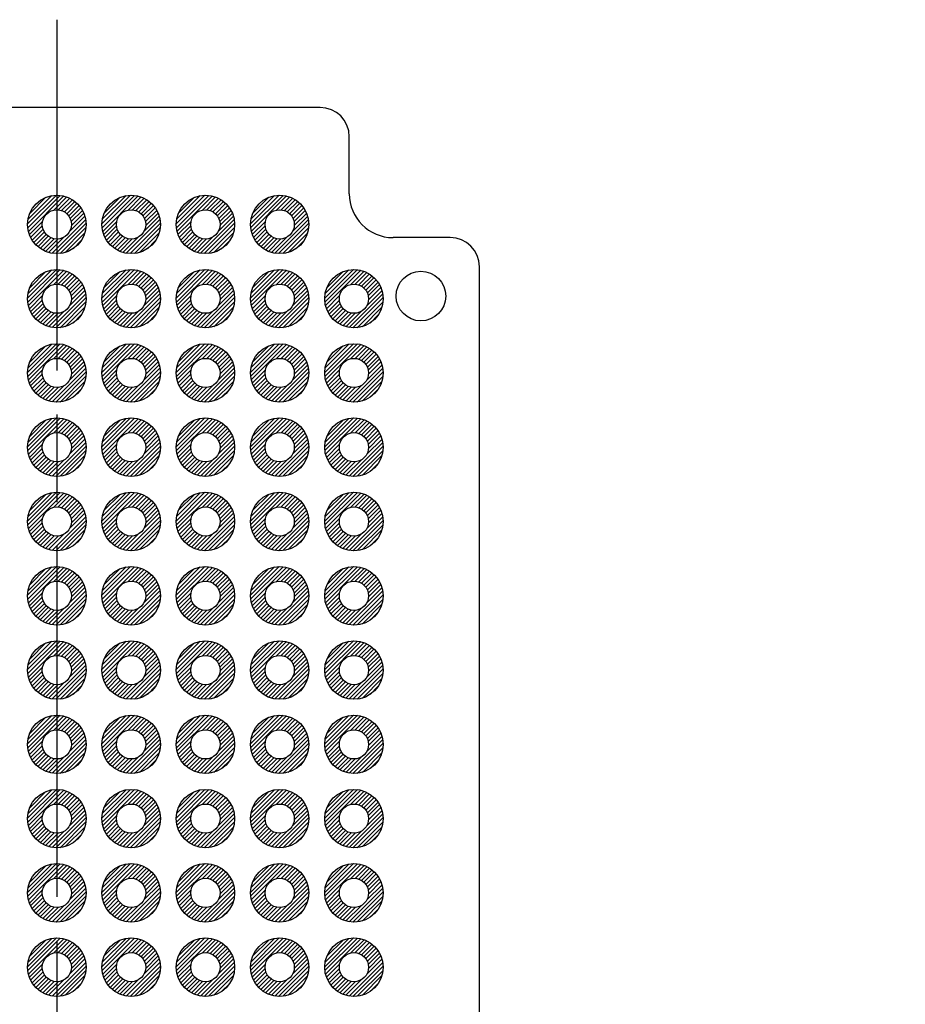
# Model space of a CAD drawing. Units: millimetres. Extents: x 0 to 403, y 0 to 280.
# Drawn here: x 295 to 325, y 145 to 179 of the extents above; entities that cross this region are included whole.
import ezdxf

# ---------------------------------------------------------------- set-up
doc = ezdxf.new("R2010")
doc.units = ezdxf.units.MM
doc.linetypes.add('AM_ISO08W050', pattern=[18, 12, -1.5, 3, -1.5])
for name, color, linetype, lineweight in [('AM_5', 3, 'Continuous', 25), ('AM_7', 4, 'AM_ISO08W050', 25), ('AM_8', 1, 'Continuous', 25), ('はんだ', 8, 'Continuous', 25), ('基板', 3, 'Continuous', 25)]:
    doc.layers.add(name, color=color, linetype=linetype, lineweight=lineweight)
doc.styles.get("Standard").update_dxf_attribs({"font": 'ISOCP.SHX', "bigfont": 'EXTFONT.SHX'})
doc.dimstyles.new('AM_ISO$2', dxfattribs={"dimtxt": 3.5, "dimasz": 2.5, "dimexe": 1, "dimexo": 1, "dimgap": 1.5, "dimtad": 1, "dimdsep": 46, "dimtxsty": 'STANDARD', "dimblk": 'OPEN30', "dimcen": 0, "dimclrd": 3, "dimclre": 3, "dimclrt": 2, "dimadec": 0, "dimazin": 2, "dimtp": 0.1, "dimtm": 0.1, "dimtfac": 0.71, "dimtmove": 0, "dimatfit": 3, "dimldrblk": 'OPEN30', "dimfxl": 1, "dimlwd": -1, "dimlwe": -1, "dimarcsym": 0})

# ---------------------------------------------------------------- blocks, each defined once
blk = doc.blocks.new('_Open30')
at = {"color": 0, "linetype": 'ByBlock', "lineweight": -2}
for p, q in [((-1, 0.268), (0, 0)), ((0, 0), (-1, -0.268)), ((0, 0), (-1, 0))]:
    blk.add_line(p, q, dxfattribs=at)
blk = doc.blocks.new('*D39')
at = {"layer": 'AM_5', "color": 3}
for p, q in [((287.448, 106.011), (279.546, 92.325)), ((296.298, 102.889), (296.298, 87.837))]:
    blk.add_line(p, q, dxfattribs=at)
blk.add_arc((296.298, 121.339), 32.503, 244.4081, 265.5919, dxfattribs=at)
at = {"layer": 'Defpoints', "color": 0}
for p in [(296.298, 178.789), (304.648, 135.802), (287.948, 106.877), (296.298, 103.889), (285.181, 90.797)]:
    blk.add_point(p, dxfattribs=at)
at = {"layer": 'AM_5', "color": 3, "xscale": 2.5, "yscale": 2.5, "zscale": 2.5}
for p, rotation in [((280.046, 93.191), 152.2040464506259), ((296.298, 88.837), 357.795953549374)]:
    blk.add_blockref('_Open30', p, dxfattribs=dict(at, rotation=rotation))
at = {"layer": 'AM_5', "color": 2, "insert": (288.726, 93.083), "char_height": 3.5, "attachment_point": 5, "rotation": 345}
blk.add_mtext('30°', dxfattribs=at)
blk = doc.blocks.new('*D40')
at = {"layer": 'AM_5', "color": 3}
for p, q in [((304.092, 116.839), (325.312, 104.588)), ((296.298, 102.889), (296.298, 87.837))]:
    blk.add_line(p, q, dxfattribs=at)
blk.add_arc((296.298, 121.339), 32.503, 274.4081, 325.5919, dxfattribs=at)
at = {"layer": 'Defpoints', "color": 0}
for p in [(296.298, 178.789), (296.298, 121.339), (303.226, 117.339), (296.298, 103.889), (307.414, 90.797)]:
    blk.add_point(p, dxfattribs=at)
at = {"layer": 'AM_5', "color": 3, "xscale": 2.5, "yscale": 2.5, "zscale": 2.5}
for p, rotation in [((324.446, 105.088), 57.79595354937136), ((296.298, 88.837), 182.2040464506261)]:
    blk.add_blockref('_Open30', p, dxfattribs=dict(at, rotation=rotation))
at = {"layer": 'AM_5', "color": 2, "insert": (310.924, 96.006), "char_height": 3.5, "attachment_point": 5, "rotation": 30}
blk.add_mtext('60°', dxfattribs=at)

msp = doc.modelspace()

# ---------------------------------------------------------------- hatches: boundary and pattern name
at = {"layer": 'AM_8'}
h = msp.add_hatch(dxfattribs=at)
h.set_pattern_fill('_U', color=8, scale=0.1, angle=45, style=0, pattern_type=0)
h.set_pattern_definition([(45, (214.94028, 0.79741), (-0.07071068, 0.07071068), [])])
edge = h.paths.add_edge_path()
edge.add_arc((296.298, 171.789), 1, 191.4592, 474.2062)
edge.add_arc((296.298, 171.789), 1, 114.2062, 191.4592)
edge = h.paths.add_edge_path(flags=16)
edge.add_arc((296.298, 171.789), 0.5, -245.7938, 11.4592, ccw=False)
edge.add_arc((296.298, 171.789), 0.5, 11.4592, 114.2062, ccw=False)
h = msp.add_hatch(dxfattribs=at)
h.set_pattern_fill('_U', color=8, scale=0.1, angle=45, style=0, pattern_type=0)
h.set_pattern_definition([(45, (217.48028, 0.79741), (-0.07071068, 0.07071068), [])])
edge = h.paths.add_edge_path()
edge.add_arc((298.838, 171.789), 1, 191.4592, 474.2062)
edge.add_arc((298.838, 171.789), 1, 114.2062, 191.4592)
edge = h.paths.add_edge_path(flags=16)
edge.add_arc((298.838, 171.789), 0.5, -245.7938, 11.4592, ccw=False)
edge.add_arc((298.838, 171.789), 0.5, 11.4592, 114.2062, ccw=False)
h = msp.add_hatch(dxfattribs=at)
h.set_pattern_fill('_U', color=8, scale=0.1, angle=45, style=0, pattern_type=0)
h.set_pattern_definition([(45, (220.02028, 0.79741), (-0.07071068, 0.07071068), [])])
edge = h.paths.add_edge_path()
edge.add_arc((301.378, 171.789), 1, 191.4592, 474.2062)
edge.add_arc((301.378, 171.789), 1, 114.2062, 191.4592)
edge = h.paths.add_edge_path(flags=16)
edge.add_arc((301.378, 171.789), 0.5, -245.7938, 11.4592, ccw=False)
edge.add_arc((301.378, 171.789), 0.5, 11.4592, 114.2062, ccw=False)
h = msp.add_hatch(dxfattribs=at)
h.set_pattern_fill('_U', color=8, scale=0.1, angle=45, style=0, pattern_type=0)
h.set_pattern_definition([(45, (222.56028, 0.79741), (-0.07071068, 0.07071068), [])])
edge = h.paths.add_edge_path()
edge.add_arc((303.918, 171.789), 1, 191.4592, 474.2062)
edge.add_arc((303.918, 171.789), 1, 114.2062, 191.4592)
edge = h.paths.add_edge_path(flags=16)
edge.add_arc((303.918, 171.789), 0.5, -245.7938, 11.4592, ccw=False)
edge.add_arc((303.918, 171.789), 0.5, 11.4592, 114.2062, ccw=False)
h = msp.add_hatch(dxfattribs=at)
h.set_pattern_fill('_U', color=8, scale=0.1, angle=45, style=0, pattern_type=0)
h.set_pattern_definition([(45, (214.94028, -1.74259), (-0.07071068, 0.07071068), [])])
edge = h.paths.add_edge_path()
edge.add_arc((296.298, 169.249), 1, 191.4592, 474.2062)
edge.add_arc((296.298, 169.249), 1, 114.2062, 191.4592)
edge = h.paths.add_edge_path(flags=16)
edge.add_arc((296.298, 169.249), 0.5, -245.7938, 11.4592, ccw=False)
edge.add_arc((296.298, 169.249), 0.5, 11.4592, 114.2062, ccw=False)
h = msp.add_hatch(dxfattribs=at)
h.set_pattern_fill('_U', color=8, scale=0.1, angle=45, style=0, pattern_type=0)
h.set_pattern_definition([(45, (217.48028, -1.74259), (-0.07071068, 0.07071068), [])])
edge = h.paths.add_edge_path()
edge.add_arc((298.838, 169.249), 1, 191.4592, 474.2062)
edge.add_arc((298.838, 169.249), 1, 114.2062, 191.4592)
edge = h.paths.add_edge_path(flags=16)
edge.add_arc((298.838, 169.249), 0.5, -245.7938, 11.4592, ccw=False)
edge.add_arc((298.838, 169.249), 0.5, 11.4592, 114.2062, ccw=False)
h = msp.add_hatch(dxfattribs=at)
h.set_pattern_fill('_U', color=8, scale=0.1, angle=45, style=0, pattern_type=0)
h.set_pattern_definition([(45, (220.02028, -1.74259), (-0.07071068, 0.07071068), [])])
edge = h.paths.add_edge_path()
edge.add_arc((301.378, 169.249), 1, 191.4592, 474.2062)
edge.add_arc((301.378, 169.249), 1, 114.2062, 191.4592)
edge = h.paths.add_edge_path(flags=16)
edge.add_arc((301.378, 169.249), 0.5, -245.7938, 11.4592, ccw=False)
edge.add_arc((301.378, 169.249), 0.5, 11.4592, 114.2062, ccw=False)
h = msp.add_hatch(dxfattribs=at)
h.set_pattern_fill('_U', color=8, scale=0.1, angle=45, style=0, pattern_type=0)
h.set_pattern_definition([(45, (222.56028, -1.74259), (-0.07071068, 0.07071068), [])])
edge = h.paths.add_edge_path()
edge.add_arc((303.918, 169.249), 1, 191.4592, 474.2062)
edge.add_arc((303.918, 169.249), 1, 114.2062, 191.4592)
edge = h.paths.add_edge_path(flags=16)
edge.add_arc((303.918, 169.249), 0.5, -245.7938, 11.4592, ccw=False)
edge.add_arc((303.918, 169.249), 0.5, 11.4592, 114.2062, ccw=False)
h = msp.add_hatch(dxfattribs=at)
h.set_pattern_fill('_U', color=8, scale=0.1, angle=45, style=0, pattern_type=0)
h.set_pattern_definition([(45, (225.10028, -1.74259), (-0.07071068, 0.07071068), [])])
edge = h.paths.add_edge_path()
edge.add_arc((306.458, 169.249), 1, 191.4592, 474.2062)
edge.add_arc((306.458, 169.249), 1, 114.2062, 191.4592)
edge = h.paths.add_edge_path(flags=16)
edge.add_arc((306.458, 169.249), 0.5, -245.7938, 11.4592, ccw=False)
edge.add_arc((306.458, 169.249), 0.5, 11.4592, 114.2062, ccw=False)
h = msp.add_hatch(dxfattribs=at)
h.set_pattern_fill('_U', color=8, scale=0.1, angle=45, style=0, pattern_type=0)
h.set_pattern_definition([(45, (214.94028, -4.28259), (-0.07071068, 0.07071068), [])])
edge = h.paths.add_edge_path()
edge.add_arc((296.298, 166.709), 1, 191.4592, 474.2062)
edge.add_arc((296.298, 166.709), 1, 114.2062, 191.4592)
edge = h.paths.add_edge_path(flags=16)
edge.add_arc((296.298, 166.709), 0.5, -245.7938, 11.4592, ccw=False)
edge.add_arc((296.298, 166.709), 0.5, 11.4592, 114.2062, ccw=False)
h = msp.add_hatch(dxfattribs=at)
h.set_pattern_fill('_U', color=8, scale=0.1, angle=45, style=0, pattern_type=0)
h.set_pattern_definition([(45, (217.48028, -4.28259), (-0.07071068, 0.07071068), [])])
edge = h.paths.add_edge_path()
edge.add_arc((298.838, 166.709), 1, 191.4592, 474.2062)
edge.add_arc((298.838, 166.709), 1, 114.2062, 191.4592)
edge = h.paths.add_edge_path(flags=16)
edge.add_arc((298.838, 166.709), 0.5, -245.7938, 11.4592, ccw=False)
edge.add_arc((298.838, 166.709), 0.5, 11.4592, 114.2062, ccw=False)
h = msp.add_hatch(dxfattribs=at)
h.set_pattern_fill('_U', color=8, scale=0.1, angle=45, style=0, pattern_type=0)
h.set_pattern_definition([(45, (220.02028, -4.28259), (-0.07071068, 0.07071068), [])])
edge = h.paths.add_edge_path()
edge.add_arc((301.378, 166.709), 1, 191.4592, 474.2062)
edge.add_arc((301.378, 166.709), 1, 114.2062, 191.4592)
edge = h.paths.add_edge_path(flags=16)
edge.add_arc((301.378, 166.709), 0.5, -245.7938, 11.4592, ccw=False)
edge.add_arc((301.378, 166.709), 0.5, 11.4592, 114.2062, ccw=False)
h = msp.add_hatch(dxfattribs=at)
h.set_pattern_fill('_U', color=8, scale=0.1, angle=45, style=0, pattern_type=0)
h.set_pattern_definition([(45, (222.56028, -4.28259), (-0.07071068, 0.07071068), [])])
edge = h.paths.add_edge_path()
edge.add_arc((303.918, 166.709), 1, 191.4592, 474.2062)
edge.add_arc((303.918, 166.709), 1, 114.2062, 191.4592)
edge = h.paths.add_edge_path(flags=16)
edge.add_arc((303.918, 166.709), 0.5, -245.7938, 11.4592, ccw=False)
edge.add_arc((303.918, 166.709), 0.5, 11.4592, 114.2062, ccw=False)
h = msp.add_hatch(dxfattribs=at)
h.set_pattern_fill('_U', color=8, scale=0.1, angle=45, style=0, pattern_type=0)
h.set_pattern_definition([(45, (225.10028, -4.28259), (-0.07071068, 0.07071068), [])])
edge = h.paths.add_edge_path()
edge.add_arc((306.458, 166.709), 1, 191.4592, 474.2062)
edge.add_arc((306.458, 166.709), 1, 114.2062, 191.4592)
edge = h.paths.add_edge_path(flags=16)
edge.add_arc((306.458, 166.709), 0.5, -245.7938, 11.4592, ccw=False)
edge.add_arc((306.458, 166.709), 0.5, 11.4592, 114.2062, ccw=False)
h = msp.add_hatch(dxfattribs=at)
h.set_pattern_fill('_U', color=8, scale=0.1, angle=45, style=0, pattern_type=0)
h.set_pattern_definition([(45, (214.94028, -6.82259), (-0.07071068, 0.07071068), [])])
edge = h.paths.add_edge_path()
edge.add_arc((296.298, 164.169), 1, 191.4592, 474.2062)
edge.add_arc((296.298, 164.169), 1, 114.2062, 191.4592)
edge = h.paths.add_edge_path(flags=16)
edge.add_arc((296.298, 164.169), 0.5, -245.7938, 11.4592, ccw=False)
edge.add_arc((296.298, 164.169), 0.5, 11.4592, 114.2062, ccw=False)
h = msp.add_hatch(dxfattribs=at)
h.set_pattern_fill('_U', color=8, scale=0.1, angle=45, style=0, pattern_type=0)
h.set_pattern_definition([(45, (217.48028, -6.82259), (-0.07071068, 0.07071068), [])])
edge = h.paths.add_edge_path()
edge.add_arc((298.838, 164.169), 1, 191.4592, 474.2062)
edge.add_arc((298.838, 164.169), 1, 114.2062, 191.4592)
edge = h.paths.add_edge_path(flags=16)
edge.add_arc((298.838, 164.169), 0.5, -245.7938, 11.4592, ccw=False)
edge.add_arc((298.838, 164.169), 0.5, 11.4592, 114.2062, ccw=False)
h = msp.add_hatch(dxfattribs=at)
h.set_pattern_fill('_U', color=8, scale=0.1, angle=45, style=0, pattern_type=0)
h.set_pattern_definition([(45, (220.02028, -6.82259), (-0.07071068, 0.07071068), [])])
edge = h.paths.add_edge_path()
edge.add_arc((301.378, 164.169), 1, 191.4592, 474.2062)
edge.add_arc((301.378, 164.169), 1, 114.2062, 191.4592)
edge = h.paths.add_edge_path(flags=16)
edge.add_arc((301.378, 164.169), 0.5, -245.7938, 11.4592, ccw=False)
edge.add_arc((301.378, 164.169), 0.5, 11.4592, 114.2062, ccw=False)
h = msp.add_hatch(dxfattribs=at)
h.set_pattern_fill('_U', color=8, scale=0.1, angle=45, style=0, pattern_type=0)
h.set_pattern_definition([(45, (222.56028, -6.82259), (-0.07071068, 0.07071068), [])])
edge = h.paths.add_edge_path()
edge.add_arc((303.918, 164.169), 1, 191.4592, 474.2062)
edge.add_arc((303.918, 164.169), 1, 114.2062, 191.4592)
edge = h.paths.add_edge_path(flags=16)
edge.add_arc((303.918, 164.169), 0.5, -245.7938, 11.4592, ccw=False)
edge.add_arc((303.918, 164.169), 0.5, 11.4592, 114.2062, ccw=False)
h = msp.add_hatch(dxfattribs=at)
h.set_pattern_fill('_U', color=8, scale=0.1, angle=45, style=0, pattern_type=0)
h.set_pattern_definition([(45, (225.10028, -6.82259), (-0.07071068, 0.07071068), [])])
edge = h.paths.add_edge_path()
edge.add_arc((306.458, 164.169), 1, 191.4592, 474.2062)
edge.add_arc((306.458, 164.169), 1, 114.2062, 191.4592)
edge = h.paths.add_edge_path(flags=16)
edge.add_arc((306.458, 164.169), 0.5, -245.7938, 11.4592, ccw=False)
edge.add_arc((306.458, 164.169), 0.5, 11.4592, 114.2062, ccw=False)
h = msp.add_hatch(dxfattribs=at)
h.set_pattern_fill('_U', color=8, scale=0.1, angle=45, style=0, pattern_type=0)
h.set_pattern_definition([(45, (214.94028, -9.36259), (-0.07071068, 0.07071068), [])])
edge = h.paths.add_edge_path()
edge.add_arc((296.298, 161.629), 1, 191.4592, 474.2062)
edge.add_arc((296.298, 161.629), 1, 114.2062, 191.4592)
edge = h.paths.add_edge_path(flags=16)
edge.add_arc((296.298, 161.629), 0.5, -245.7938, 11.4592, ccw=False)
edge.add_arc((296.298, 161.629), 0.5, 11.4592, 114.2062, ccw=False)
h = msp.add_hatch(dxfattribs=at)
h.set_pattern_fill('_U', color=8, scale=0.1, angle=45, style=0, pattern_type=0)
h.set_pattern_definition([(45, (217.48028, -9.36259), (-0.07071068, 0.07071068), [])])
edge = h.paths.add_edge_path()
edge.add_arc((298.838, 161.629), 1, 191.4592, 474.2062)
edge.add_arc((298.838, 161.629), 1, 114.2062, 191.4592)
edge = h.paths.add_edge_path(flags=16)
edge.add_arc((298.838, 161.629), 0.5, -245.7938, 11.4592, ccw=False)
edge.add_arc((298.838, 161.629), 0.5, 11.4592, 114.2062, ccw=False)
h = msp.add_hatch(dxfattribs=at)
h.set_pattern_fill('_U', color=8, scale=0.1, angle=45, style=0, pattern_type=0)
h.set_pattern_definition([(45, (220.02028, -9.36259), (-0.07071068, 0.07071068), [])])
edge = h.paths.add_edge_path()
edge.add_arc((301.378, 161.629), 1, 191.4592, 474.2062)
edge.add_arc((301.378, 161.629), 1, 114.2062, 191.4592)
edge = h.paths.add_edge_path(flags=16)
edge.add_arc((301.378, 161.629), 0.5, -245.7938, 11.4592, ccw=False)
edge.add_arc((301.378, 161.629), 0.5, 11.4592, 114.2062, ccw=False)
h = msp.add_hatch(dxfattribs=at)
h.set_pattern_fill('_U', color=8, scale=0.1, angle=45, style=0, pattern_type=0)
h.set_pattern_definition([(45, (222.56028, -9.36259), (-0.07071068, 0.07071068), [])])
edge = h.paths.add_edge_path()
edge.add_arc((303.918, 161.629), 1, 191.4592, 474.2062)
edge.add_arc((303.918, 161.629), 1, 114.2062, 191.4592)
edge = h.paths.add_edge_path(flags=16)
edge.add_arc((303.918, 161.629), 0.5, -245.7938, 11.4592, ccw=False)
edge.add_arc((303.918, 161.629), 0.5, 11.4592, 114.2062, ccw=False)
h = msp.add_hatch(dxfattribs=at)
h.set_pattern_fill('_U', color=8, scale=0.1, angle=45, style=0, pattern_type=0)
h.set_pattern_definition([(45, (225.10028, -9.36259), (-0.07071068, 0.07071068), [])])
edge = h.paths.add_edge_path()
edge.add_arc((306.458, 161.629), 1, 191.4592, 474.2062)
edge.add_arc((306.458, 161.629), 1, 114.2062, 191.4592)
edge = h.paths.add_edge_path(flags=16)
edge.add_arc((306.458, 161.629), 0.5, -245.7938, 11.4592, ccw=False)
edge.add_arc((306.458, 161.629), 0.5, 11.4592, 114.2062, ccw=False)
h = msp.add_hatch(dxfattribs=at)
h.set_pattern_fill('_U', color=8, scale=0.1, angle=45, style=0, pattern_type=0)
h.set_pattern_definition([(45, (214.94028, -11.90259), (-0.07071068, 0.07071068), [])])
edge = h.paths.add_edge_path()
edge.add_arc((296.298, 159.089), 1, 191.4592, 474.2062)
edge.add_arc((296.298, 159.089), 1, 114.2062, 191.4592)
edge = h.paths.add_edge_path(flags=16)
edge.add_arc((296.298, 159.089), 0.5, -245.7938, 11.4592, ccw=False)
edge.add_arc((296.298, 159.089), 0.5, 11.4592, 114.2062, ccw=False)
h = msp.add_hatch(dxfattribs=at)
h.set_pattern_fill('_U', color=8, scale=0.1, angle=45, style=0, pattern_type=0)
h.set_pattern_definition([(45, (217.48028, -11.90259), (-0.07071068, 0.07071068), [])])
edge = h.paths.add_edge_path()
edge.add_arc((298.838, 159.089), 1, 191.4592, 474.2062)
edge.add_arc((298.838, 159.089), 1, 114.2062, 191.4592)
edge = h.paths.add_edge_path(flags=16)
edge.add_arc((298.838, 159.089), 0.5, -245.7938, 11.4592, ccw=False)
edge.add_arc((298.838, 159.089), 0.5, 11.4592, 114.2062, ccw=False)
h = msp.add_hatch(dxfattribs=at)
h.set_pattern_fill('_U', color=8, scale=0.1, angle=45, style=0, pattern_type=0)
h.set_pattern_definition([(45, (220.02028, -11.90259), (-0.07071068, 0.07071068), [])])
edge = h.paths.add_edge_path()
edge.add_arc((301.378, 159.089), 1, 191.4592, 474.2062)
edge.add_arc((301.378, 159.089), 1, 114.2062, 191.4592)
edge = h.paths.add_edge_path(flags=16)
edge.add_arc((301.378, 159.089), 0.5, -245.7938, 11.4592, ccw=False)
edge.add_arc((301.378, 159.089), 0.5, 11.4592, 114.2062, ccw=False)
h = msp.add_hatch(dxfattribs=at)
h.set_pattern_fill('_U', color=8, scale=0.1, angle=45, style=0, pattern_type=0)
h.set_pattern_definition([(45, (222.56028, -11.90259), (-0.07071068, 0.07071068), [])])
edge = h.paths.add_edge_path()
edge.add_arc((303.918, 159.089), 1, 191.4592, 474.2062)
edge.add_arc((303.918, 159.089), 1, 114.2062, 191.4592)
edge = h.paths.add_edge_path(flags=16)
edge.add_arc((303.918, 159.089), 0.5, -245.7938, 11.4592, ccw=False)
edge.add_arc((303.918, 159.089), 0.5, 11.4592, 114.2062, ccw=False)
h = msp.add_hatch(dxfattribs=at)
h.set_pattern_fill('_U', color=8, scale=0.1, angle=45, style=0, pattern_type=0)
h.set_pattern_definition([(45, (225.10028, -11.90259), (-0.07071068, 0.07071068), [])])
edge = h.paths.add_edge_path()
edge.add_arc((306.458, 159.089), 1, 191.4592, 474.2062)
edge.add_arc((306.458, 159.089), 1, 114.2062, 191.4592)
edge = h.paths.add_edge_path(flags=16)
edge.add_arc((306.458, 159.089), 0.5, -245.7938, 11.4592, ccw=False)
edge.add_arc((306.458, 159.089), 0.5, 11.4592, 114.2062, ccw=False)
h = msp.add_hatch(dxfattribs=at)
h.set_pattern_fill('_U', color=8, scale=0.1, angle=45, style=0, pattern_type=0)
h.set_pattern_definition([(45, (214.94028, -14.44259), (-0.07071068, 0.07071068), [])])
edge = h.paths.add_edge_path()
edge.add_arc((296.298, 156.549), 1, 191.4592, 474.2062)
edge.add_arc((296.298, 156.549), 1, 114.2062, 191.4592)
edge = h.paths.add_edge_path(flags=16)
edge.add_arc((296.298, 156.549), 0.5, -245.7938, 11.4592, ccw=False)
edge.add_arc((296.298, 156.549), 0.5, 11.4592, 114.2062, ccw=False)
h = msp.add_hatch(dxfattribs=at)
h.set_pattern_fill('_U', color=8, scale=0.1, angle=45, style=0, pattern_type=0)
h.set_pattern_definition([(45, (217.48028, -14.44259), (-0.07071068, 0.07071068), [])])
edge = h.paths.add_edge_path()
edge.add_arc((298.838, 156.549), 1, 191.4592, 474.2062)
edge.add_arc((298.838, 156.549), 1, 114.2062, 191.4592)
edge = h.paths.add_edge_path(flags=16)
edge.add_arc((298.838, 156.549), 0.5, -245.7938, 11.4592, ccw=False)
edge.add_arc((298.838, 156.549), 0.5, 11.4592, 114.2062, ccw=False)
h = msp.add_hatch(dxfattribs=at)
h.set_pattern_fill('_U', color=8, scale=0.1, angle=45, style=0, pattern_type=0)
h.set_pattern_definition([(45, (220.02028, -14.44259), (-0.07071068, 0.07071068), [])])
edge = h.paths.add_edge_path()
edge.add_arc((301.378, 156.549), 1, 191.4592, 474.2062)
edge.add_arc((301.378, 156.549), 1, 114.2062, 191.4592)
edge = h.paths.add_edge_path(flags=16)
edge.add_arc((301.378, 156.549), 0.5, -245.7938, 11.4592, ccw=False)
edge.add_arc((301.378, 156.549), 0.5, 11.4592, 114.2062, ccw=False)
h = msp.add_hatch(dxfattribs=at)
h.set_pattern_fill('_U', color=8, scale=0.1, angle=45, style=0, pattern_type=0)
h.set_pattern_definition([(45, (222.56028, -14.44259), (-0.07071068, 0.07071068), [])])
edge = h.paths.add_edge_path()
edge.add_arc((303.918, 156.549), 1, 191.4592, 474.2062)
edge.add_arc((303.918, 156.549), 1, 114.2062, 191.4592)
edge = h.paths.add_edge_path(flags=16)
edge.add_arc((303.918, 156.549), 0.5, -245.7938, 11.4592, ccw=False)
edge.add_arc((303.918, 156.549), 0.5, 11.4592, 114.2062, ccw=False)
h = msp.add_hatch(dxfattribs=at)
h.set_pattern_fill('_U', color=8, scale=0.1, angle=45, style=0, pattern_type=0)
h.set_pattern_definition([(45, (225.10028, -14.44259), (-0.07071068, 0.07071068), [])])
edge = h.paths.add_edge_path()
edge.add_arc((306.458, 156.549), 1, 191.4592, 474.2062)
edge.add_arc((306.458, 156.549), 1, 114.2062, 191.4592)
edge = h.paths.add_edge_path(flags=16)
edge.add_arc((306.458, 156.549), 0.5, -245.7938, 11.4592, ccw=False)
edge.add_arc((306.458, 156.549), 0.5, 11.4592, 114.2062, ccw=False)
h = msp.add_hatch(dxfattribs=at)
h.set_pattern_fill('_U', color=8, scale=0.1, angle=45, style=0, pattern_type=0)
h.set_pattern_definition([(45, (214.94028, -16.98259), (-0.07071068, 0.07071068), [])])
edge = h.paths.add_edge_path()
edge.add_arc((296.298, 154.009), 1, 191.4592, 474.2062)
edge.add_arc((296.298, 154.009), 1, 114.2062, 191.4592)
edge = h.paths.add_edge_path(flags=16)
edge.add_arc((296.298, 154.009), 0.5, -245.7938, 11.4592, ccw=False)
edge.add_arc((296.298, 154.009), 0.5, 11.4592, 114.2062, ccw=False)
h = msp.add_hatch(dxfattribs=at)
h.set_pattern_fill('_U', color=8, scale=0.1, angle=45, style=0, pattern_type=0)
h.set_pattern_definition([(45, (217.48028, -16.98259), (-0.07071068, 0.07071068), [])])
edge = h.paths.add_edge_path()
edge.add_arc((298.838, 154.009), 1, 191.4592, 474.2062)
edge.add_arc((298.838, 154.009), 1, 114.2062, 191.4592)
edge = h.paths.add_edge_path(flags=16)
edge.add_arc((298.838, 154.009), 0.5, -245.7938, 11.4592, ccw=False)
edge.add_arc((298.838, 154.009), 0.5, 11.4592, 114.2062, ccw=False)
h = msp.add_hatch(dxfattribs=at)
h.set_pattern_fill('_U', color=8, scale=0.1, angle=45, style=0, pattern_type=0)
h.set_pattern_definition([(45, (220.02028, -16.98259), (-0.07071068, 0.07071068), [])])
edge = h.paths.add_edge_path()
edge.add_arc((301.378, 154.009), 1, 191.4592, 474.2062)
edge.add_arc((301.378, 154.009), 1, 114.2062, 191.4592)
edge = h.paths.add_edge_path(flags=16)
edge.add_arc((301.378, 154.009), 0.5, -245.7938, 11.4592, ccw=False)
edge.add_arc((301.378, 154.009), 0.5, 11.4592, 114.2062, ccw=False)
h = msp.add_hatch(dxfattribs=at)
h.set_pattern_fill('_U', color=8, scale=0.1, angle=45, style=0, pattern_type=0)
h.set_pattern_definition([(45, (222.56028, -16.98259), (-0.07071068, 0.07071068), [])])
edge = h.paths.add_edge_path()
edge.add_arc((303.918, 154.009), 1, 191.4592, 474.2062)
edge.add_arc((303.918, 154.009), 1, 114.2062, 191.4592)
edge = h.paths.add_edge_path(flags=16)
edge.add_arc((303.918, 154.009), 0.5, -245.7938, 11.4592, ccw=False)
edge.add_arc((303.918, 154.009), 0.5, 11.4592, 114.2062, ccw=False)
h = msp.add_hatch(dxfattribs=at)
h.set_pattern_fill('_U', color=8, scale=0.1, angle=45, style=0, pattern_type=0)
h.set_pattern_definition([(45, (225.10028, -16.98259), (-0.07071068, 0.07071068), [])])
edge = h.paths.add_edge_path()
edge.add_arc((306.458, 154.009), 1, 191.4592, 474.2062)
edge.add_arc((306.458, 154.009), 1, 114.2062, 191.4592)
edge = h.paths.add_edge_path(flags=16)
edge.add_arc((306.458, 154.009), 0.5, -245.7938, 11.4592, ccw=False)
edge.add_arc((306.458, 154.009), 0.5, 11.4592, 114.2062, ccw=False)
h = msp.add_hatch(dxfattribs=at)
h.set_pattern_fill('_U', color=8, scale=0.1, angle=45, style=0, pattern_type=0)
h.set_pattern_definition([(45, (214.94028, -19.52259), (-0.07071068, 0.07071068), [])])
edge = h.paths.add_edge_path()
edge.add_arc((296.298, 151.469), 1, 191.4592, 474.2062)
edge.add_arc((296.298, 151.469), 1, 114.2062, 191.4592)
edge = h.paths.add_edge_path(flags=16)
edge.add_arc((296.298, 151.469), 0.5, -245.7938, 11.4592, ccw=False)
edge.add_arc((296.298, 151.469), 0.5, 11.4592, 114.2062, ccw=False)
h = msp.add_hatch(dxfattribs=at)
h.set_pattern_fill('_U', color=8, scale=0.1, angle=45, style=0, pattern_type=0)
h.set_pattern_definition([(45, (217.48028, -19.52259), (-0.07071068, 0.07071068), [])])
edge = h.paths.add_edge_path()
edge.add_arc((298.838, 151.469), 1, 191.4592, 474.2062)
edge.add_arc((298.838, 151.469), 1, 114.2062, 191.4592)
edge = h.paths.add_edge_path(flags=16)
edge.add_arc((298.838, 151.469), 0.5, -245.7938, 11.4592, ccw=False)
edge.add_arc((298.838, 151.469), 0.5, 11.4592, 114.2062, ccw=False)
h = msp.add_hatch(dxfattribs=at)
h.set_pattern_fill('_U', color=8, scale=0.1, angle=45, style=0, pattern_type=0)
h.set_pattern_definition([(45, (220.02028, -19.52259), (-0.07071068, 0.07071068), [])])
edge = h.paths.add_edge_path()
edge.add_arc((301.378, 151.469), 1, 191.4592, 474.2062)
edge.add_arc((301.378, 151.469), 1, 114.2062, 191.4592)
edge = h.paths.add_edge_path(flags=16)
edge.add_arc((301.378, 151.469), 0.5, -245.7938, 11.4592, ccw=False)
edge.add_arc((301.378, 151.469), 0.5, 11.4592, 114.2062, ccw=False)
h = msp.add_hatch(dxfattribs=at)
h.set_pattern_fill('_U', color=8, scale=0.1, angle=45, style=0, pattern_type=0)
h.set_pattern_definition([(45, (222.56028, -19.52259), (-0.07071068, 0.07071068), [])])
edge = h.paths.add_edge_path()
edge.add_arc((303.918, 151.469), 1, 191.4592, 474.2062)
edge.add_arc((303.918, 151.469), 1, 114.2062, 191.4592)
edge = h.paths.add_edge_path(flags=16)
edge.add_arc((303.918, 151.469), 0.5, -245.7938, 11.4592, ccw=False)
edge.add_arc((303.918, 151.469), 0.5, 11.4592, 114.2062, ccw=False)
h = msp.add_hatch(dxfattribs=at)
h.set_pattern_fill('_U', color=8, scale=0.1, angle=45, style=0, pattern_type=0)
h.set_pattern_definition([(45, (225.10028, -19.52259), (-0.07071068, 0.07071068), [])])
edge = h.paths.add_edge_path()
edge.add_arc((306.458, 151.469), 1, 191.4592, 474.2062)
edge.add_arc((306.458, 151.469), 1, 114.2062, 191.4592)
edge = h.paths.add_edge_path(flags=16)
edge.add_arc((306.458, 151.469), 0.5, -245.7938, 11.4592, ccw=False)
edge.add_arc((306.458, 151.469), 0.5, 11.4592, 114.2062, ccw=False)
h = msp.add_hatch(dxfattribs=at)
h.set_pattern_fill('_U', color=8, scale=0.1, angle=45, style=0, pattern_type=0)
h.set_pattern_definition([(45, (214.94028, -22.06259), (-0.07071068, 0.07071068), [])])
edge = h.paths.add_edge_path()
edge.add_arc((296.298, 148.929), 1, 191.4592, 474.2062)
edge.add_arc((296.298, 148.929), 1, 114.2062, 191.4592)
edge = h.paths.add_edge_path(flags=16)
edge.add_arc((296.298, 148.929), 0.5, -245.7938, 11.4592, ccw=False)
edge.add_arc((296.298, 148.929), 0.5, 11.4592, 114.2062, ccw=False)
h = msp.add_hatch(dxfattribs=at)
h.set_pattern_fill('_U', color=8, scale=0.1, angle=45, style=0, pattern_type=0)
h.set_pattern_definition([(45, (217.48028, -22.06259), (-0.07071068, 0.07071068), [])])
edge = h.paths.add_edge_path()
edge.add_arc((298.838, 148.929), 1, 191.4592, 474.2062)
edge.add_arc((298.838, 148.929), 1, 114.2062, 191.4592)
edge = h.paths.add_edge_path(flags=16)
edge.add_arc((298.838, 148.929), 0.5, -245.7938, 11.4592, ccw=False)
edge.add_arc((298.838, 148.929), 0.5, 11.4592, 114.2062, ccw=False)
h = msp.add_hatch(dxfattribs=at)
h.set_pattern_fill('_U', color=8, scale=0.1, angle=45, style=0, pattern_type=0)
h.set_pattern_definition([(45, (220.02028, -22.06259), (-0.07071068, 0.07071068), [])])
edge = h.paths.add_edge_path()
edge.add_arc((301.378, 148.929), 1, 191.4592, 474.2062)
edge.add_arc((301.378, 148.929), 1, 114.2062, 191.4592)
edge = h.paths.add_edge_path(flags=16)
edge.add_arc((301.378, 148.929), 0.5, -245.7938, 11.4592, ccw=False)
edge.add_arc((301.378, 148.929), 0.5, 11.4592, 114.2062, ccw=False)
h = msp.add_hatch(dxfattribs=at)
h.set_pattern_fill('_U', color=8, scale=0.1, angle=45, style=0, pattern_type=0)
h.set_pattern_definition([(45, (222.56028, -22.06259), (-0.07071068, 0.07071068), [])])
edge = h.paths.add_edge_path()
edge.add_arc((303.918, 148.929), 1, 191.4592, 474.2062)
edge.add_arc((303.918, 148.929), 1, 114.2062, 191.4592)
edge = h.paths.add_edge_path(flags=16)
edge.add_arc((303.918, 148.929), 0.5, -245.7938, 11.4592, ccw=False)
edge.add_arc((303.918, 148.929), 0.5, 11.4592, 114.2062, ccw=False)
h = msp.add_hatch(dxfattribs=at)
h.set_pattern_fill('_U', color=8, scale=0.1, angle=45, style=0, pattern_type=0)
h.set_pattern_definition([(45, (225.10028, -22.06259), (-0.07071068, 0.07071068), [])])
edge = h.paths.add_edge_path()
edge.add_arc((306.458, 148.929), 1, 191.4592, 474.2062)
edge.add_arc((306.458, 148.929), 1, 114.2062, 191.4592)
edge = h.paths.add_edge_path(flags=16)
edge.add_arc((306.458, 148.929), 0.5, -245.7938, 11.4592, ccw=False)
edge.add_arc((306.458, 148.929), 0.5, 11.4592, 114.2062, ccw=False)
h = msp.add_hatch(dxfattribs=at)
h.set_pattern_fill('_U', color=8, scale=0.1, angle=45, style=0, pattern_type=0)
h.set_pattern_definition([(45, (214.94028, -24.60259), (-0.07071068, 0.07071068), [])])
edge = h.paths.add_edge_path()
edge.add_arc((296.298, 146.389), 1, 191.4592, 474.2062)
edge.add_arc((296.298, 146.389), 1, 114.2062, 191.4592)
edge = h.paths.add_edge_path(flags=16)
edge.add_arc((296.298, 146.389), 0.5, -245.7938, 11.4592, ccw=False)
edge.add_arc((296.298, 146.389), 0.5, 11.4592, 114.2062, ccw=False)
h = msp.add_hatch(dxfattribs=at)
h.set_pattern_fill('_U', color=8, scale=0.1, angle=45, style=0, pattern_type=0)
h.set_pattern_definition([(45, (217.48028, -24.60259), (-0.07071068, 0.07071068), [])])
edge = h.paths.add_edge_path()
edge.add_arc((298.838, 146.389), 1, 191.4592, 474.2062)
edge.add_arc((298.838, 146.389), 1, 114.2062, 191.4592)
edge = h.paths.add_edge_path(flags=16)
edge.add_arc((298.838, 146.389), 0.5, -245.7938, 11.4592, ccw=False)
edge.add_arc((298.838, 146.389), 0.5, 11.4592, 114.2062, ccw=False)
h = msp.add_hatch(dxfattribs=at)
h.set_pattern_fill('_U', color=8, scale=0.1, angle=45, style=0, pattern_type=0)
h.set_pattern_definition([(45, (220.02028, -24.60259), (-0.07071068, 0.07071068), [])])
edge = h.paths.add_edge_path()
edge.add_arc((301.378, 146.389), 1, 191.4592, 474.2062)
edge.add_arc((301.378, 146.389), 1, 114.2062, 191.4592)
edge = h.paths.add_edge_path(flags=16)
edge.add_arc((301.378, 146.389), 0.5, -245.7938, 11.4592, ccw=False)
edge.add_arc((301.378, 146.389), 0.5, 11.4592, 114.2062, ccw=False)
h = msp.add_hatch(dxfattribs=at)
h.set_pattern_fill('_U', color=8, scale=0.1, angle=45, style=0, pattern_type=0)
h.set_pattern_definition([(45, (222.56028, -24.60259), (-0.07071068, 0.07071068), [])])
edge = h.paths.add_edge_path()
edge.add_arc((303.918, 146.389), 1, 191.4592, 474.2062)
edge.add_arc((303.918, 146.389), 1, 114.2062, 191.4592)
edge = h.paths.add_edge_path(flags=16)
edge.add_arc((303.918, 146.389), 0.5, -245.7938, 11.4592, ccw=False)
edge.add_arc((303.918, 146.389), 0.5, 11.4592, 114.2062, ccw=False)
h = msp.add_hatch(dxfattribs=at)
h.set_pattern_fill('_U', color=8, scale=0.1, angle=45, style=0, pattern_type=0)
h.set_pattern_definition([(45, (225.10028, -24.60259), (-0.07071068, 0.07071068), [])])
edge = h.paths.add_edge_path()
edge.add_arc((306.458, 146.389), 1, 191.4592, 474.2062)
edge.add_arc((306.458, 146.389), 1, 114.2062, 191.4592)
edge = h.paths.add_edge_path(flags=16)
edge.add_arc((306.458, 146.389), 0.5, -245.7938, 11.4592, ccw=False)
edge.add_arc((306.458, 146.389), 0.5, 11.4592, 114.2062, ccw=False)

# ---------------------------------------------------------------- linework, layer by layer
at = {"layer": 'AM_7'}
msp.add_line((296.298, 178.789), (296.298, 103.889), dxfattribs=at)
at = {"layer": 'はんだ'}
for centre in [(296.298, 171.789), (298.838, 171.789), (301.378, 171.789), (303.918, 171.789), (296.298, 169.249), (298.838, 169.249), (301.378, 169.249), (303.918, 169.249), (306.458, 169.249), (296.298, 166.709), (298.838, 166.709), (301.378, 166.709), (303.918, 166.709), (306.458, 166.709), (296.298, 164.169), (298.838, 164.169), (301.378, 164.169), (303.918, 164.169), (306.458, 164.169), (296.298, 161.629), (298.838, 161.629), (301.378, 161.629), (303.918, 161.629), (306.458, 161.629), (296.298, 159.089), (298.838, 159.089), (301.378, 159.089), (303.918, 159.089), (306.458, 159.089), (296.298, 156.549), (298.838, 156.549), (301.378, 156.549), (303.918, 156.549), (306.458, 156.549), (296.298, 154.009), (298.838, 154.009), (301.378, 154.009), (303.918, 154.009), (306.458, 154.009), (296.298, 151.469), (298.838, 151.469), (301.378, 151.469), (303.918, 151.469), (306.458, 151.469), (296.298, 148.929), (298.838, 148.929), (301.378, 148.929), (303.918, 148.929), (306.458, 148.929), (296.298, 146.389), (298.838, 146.389), (301.378, 146.389), (303.918, 146.389), (306.458, 146.389)]:
    msp.add_circle(centre, 1, dxfattribs=at)
at = {"layer": '基板'}
for p, q in [((305.298, 175.789), (287.298, 175.789)), ((306.298, 172.839), (306.298, 174.789)), ((309.748, 171.339), (307.798, 171.339)), ((310.748, 112.339), (310.748, 170.339))]:
    msp.add_line(p, q, dxfattribs=at)
for centre, radius in [((296.298, 171.789), 0.5), ((298.838, 171.789), 0.5), ((301.378, 171.789), 0.5), ((303.918, 171.789), 0.5), ((308.748, 169.339), 0.85), ((296.298, 169.249), 0.5), ((298.838, 169.249), 0.5), ((301.378, 169.249), 0.5), ((303.918, 169.249), 0.5), ((306.458, 169.249), 0.5), ((296.298, 166.709), 0.5), ((298.838, 166.709), 0.5), ((301.378, 166.709), 0.5), ((303.918, 166.709), 0.5), ((306.458, 166.709), 0.5), ((296.298, 164.169), 0.5), ((298.838, 164.169), 0.5), ((301.378, 164.169), 0.5), ((303.918, 164.169), 0.5), ((306.458, 164.169), 0.5), ((296.298, 161.629), 0.5), ((298.838, 161.629), 0.5), ((301.378, 161.629), 0.5), ((303.918, 161.629), 0.5), ((306.458, 161.629), 0.5), ((296.298, 159.089), 0.5), ((298.838, 159.089), 0.5), ((301.378, 159.089), 0.5), ((303.918, 159.089), 0.5), ((306.458, 159.089), 0.5), ((296.298, 156.549), 0.5), ((298.838, 156.549), 0.5), ((301.378, 156.549), 0.5), ((303.918, 156.549), 0.5), ((306.458, 156.549), 0.5), ((296.298, 154.009), 0.5), ((298.838, 154.009), 0.5), ((301.378, 154.009), 0.5), ((303.918, 154.009), 0.5), ((306.458, 154.009), 0.5), ((296.298, 151.469), 0.5), ((298.838, 151.469), 0.5), ((301.378, 151.469), 0.5), ((303.918, 151.469), 0.5), ((306.458, 151.469), 0.5), ((296.298, 148.929), 0.5), ((298.838, 148.929), 0.5), ((301.378, 148.929), 0.5), ((303.918, 148.929), 0.5), ((306.458, 148.929), 0.5), ((296.298, 146.389), 0.5), ((298.838, 146.389), 0.5), ((301.378, 146.389), 0.5), ((303.918, 146.389), 0.5), ((306.458, 146.389), 0.5)]:
    msp.add_circle(centre, radius, dxfattribs=at)
for centre, radius, start, end in [((305.298, 174.789), 1, 0, 90), ((307.798, 172.839), 1.5, 180, 270), ((309.748, 170.339), 1, 0, 90)]:
    msp.add_arc(centre, radius, start, end, dxfattribs=at)

# ---------------------------------------------------------------- dimensions: what is measured, and where the dimension line sits
at = {"layer": 'AM_5'}
dim = msp.add_angular_dim_2l(base=(285.181, 90.797), line1=((287.948, 106.877), (304.648, 135.802)), line2=((296.298, 178.789), (296.298, 103.889)), dimstyle='AM_ISO$2', override={"dimpost": ''}, dxfattribs=at)
dim.commit()
dim.dimension.update_dxf_attribs({"geometry": '*D39', "text_midpoint": (288.726, 93.083)})
dim = msp.add_angular_dim_2l(base=(307.414, 90.797), line1=((296.298, 178.789), (296.298, 103.889)), line2=((296.298, 121.339), (303.226, 117.339)), dimstyle='AM_ISO$2', dxfattribs=at)
dim.commit()
dim.dimension.update_dxf_attribs({"geometry": '*D40', "text_midpoint": (310.924, 96.006)})

doc.saveas('drawing.dxf')
